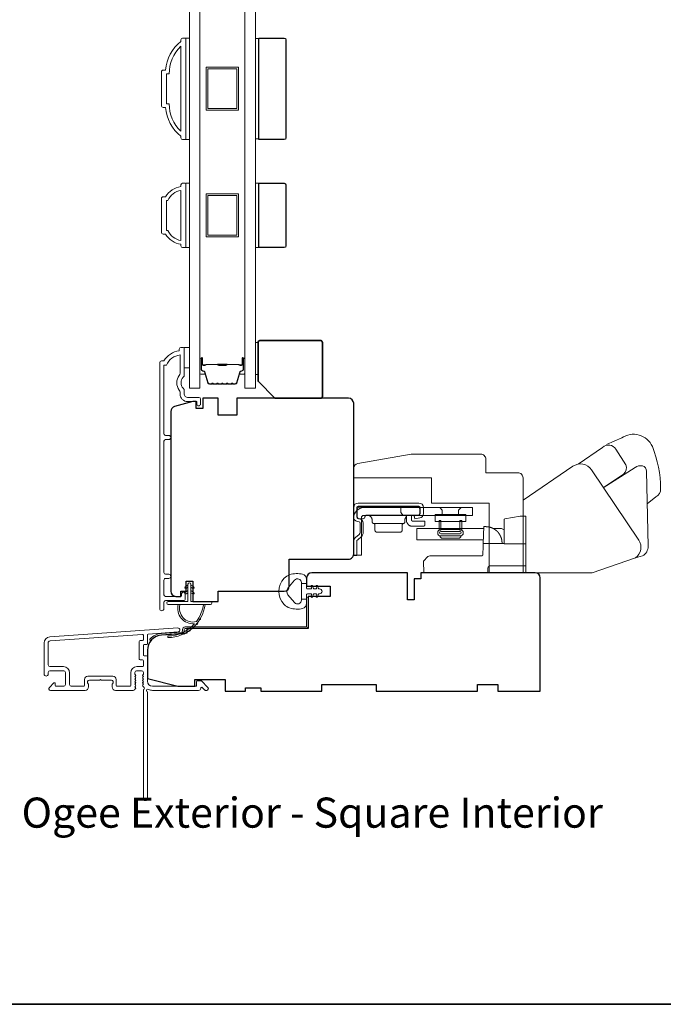
# Model space of a CAD drawing. Extents: x 3884 to 4107, y 3478 to 3578.
# Drawn here: x 3974 to 3982, y 3554 to 3566 of the extents above; entities that cross this region are included whole.
import ezdxf

# ---------------------------------------------------------------- set-up
doc = ezdxf.new("R2010")
doc.units = 0
doc.header["$LTSCALE"] = 250
doc.header["$MEASUREMENT"] = 0
for name, color, linetype, lineweight in [('6', 6, 'CONTINUOUS', 5), ('7', 7, 'CONTINUOUS', 9), ('8', 7, 'CONTINUOUS', 35), ('Butal', 9, 'CONTINUOUS', 15), ('Frame & Sash Cladding', 3, 'CONTINUOUS', 15), ('Glass', 1, 'CONTINUOUS', 15), ('Jamb Liner', 230, 'CONTINUOUS', 9), ('Roto Gear', 143, 'CONTINUOUS', 15), ('Spacer Bar', 1, 'CONTINUOUS', 9), ('TEXT', 7, 'CONTINUOUS', 35), ('Weather-Strip', 6, 'CONTINUOUS', 9), ('Wood', 7, 'CONTINUOUS', 25)]:
    doc.layers.add(name, color=color, linetype=linetype, lineweight=lineweight)
doc.layers.add('Parts', color=7, linetype='CONTINUOUS')
doc.styles.add('Note Text (ISO)', font='tahoma.ttf')

# ---------------------------------------------------------------- blocks, each defined once
blk = doc.blocks.new('2838c')
at = {"layer": '7'}
blk.add_lwpolyline([(0, 0), (0, 28, 0.414214), (-1.5, 29.5), (-11, 29.5), (-11, 33.5, 0.414214), (-12.5, 35), (-33, 35), (-48.76, 32.22, 0.36394), (-50, 30.74), (-50, 28), (-27, 28), (-27, 20.5), (-10, 20.5), (-10, 0)], format="xyb", close=True, dxfattribs=at)
blk = doc.blocks.new('casquarestopmission')
at = {"layer": '6', "lineweight": 13}
blk.add_lwpolyline([(0.79, 16.5), (0.79, 7), (0, 7), (0, 16.5)], close=True, dxfattribs=at)
at = {"layer": '8'}
blk.add_lwpolyline([(5.79, 0), (19.29, 0, 0.414214), (19.79, 0.5), (19.79, 16.5, 0.414214), (19.29, 17), (1.29, 17, 0.414214), (0.79, 16.5), (0.79, 5)], format="xyb", close=True, dxfattribs=at)

msp = doc.modelspace()

# ---------------------------------------------------------------- linework, layer by layer
at = {"layer": '6'}
for points in [[(3976.10475, 3564.54456), (3976.14412, 3564.54456), (3976.14412, 3565.72566), (3976.10475, 3565.72566)], [(3976.95112, 3565.7182), (3976.91175, 3565.7182), (3976.91175, 3564.55202), (3976.95112, 3564.55202)], [(3976.10475, 3563.28916), (3976.14412, 3563.28916), (3976.14412, 3564.03719), (3976.10475, 3564.03719)], [(3976.91175, 3563.28907), (3976.95112, 3563.28907), (3976.95112, 3564.0371), (3976.91175, 3564.0371)], [(3976.08548, 3562.12912), (3976.14454, 3562.12912), (3976.14454, 3561.8929), (3976.08548, 3561.8929)]]:
    msp.add_lwpolyline(points, close=True, dxfattribs=at)
at = {"layer": '8', "linetype": 'Continuous'}
msp.add_lwpolyline([(3966.01819, 3575.77922), (4004.98166, 3575.77922), (4004.98166, 3554.49336), (3966.01819, 3554.49336)], close=True, dxfattribs=at)
at = {"layer": 'Butal'}
for points in [[(3976.26617, 3561.99367), (3976.26617, 3561.82916, 0.41421356), (3976.27601, 3561.81932), (3976.32817, 3561.81932), (3976.32083, 3561.84335, 0.32975055), (3976.30668, 3561.85382), (3976.302, 3561.85382, -0.41421356), (3976.28192, 3561.87389), (3976.28192, 3562.00351), (3976.27601, 3562.00351, 0.41421356)], [(3976.7897, 3561.99367), (3976.7897, 3561.82916, -0.41421356), (3976.77986, 3561.81932), (3976.7277, 3561.81932), (3976.73505, 3561.84335, -0.32975055), (3976.74919, 3561.85382), (3976.75388, 3561.85382, 0.41421356), (3976.77396, 3561.87389), (3976.77396, 3562.00351), (3976.77986, 3562.00351, -0.41421356)]]:
    msp.add_lwpolyline(points, format="xyb", close=True, dxfattribs=at)
at = {"layer": 'Frame & Sash Cladding'}
for points in [[(3976.06538, 3565.7256), (3976.09491, 3565.7256, -0.41421356), (3976.10475, 3565.71576), (3976.10475, 3564.55434, -0.41421356), (3976.09491, 3564.5445), (3976.06538, 3564.5445, -0.41421356), (3976.0457, 3564.56418), (3976.0457, 3564.58387, -0.20913194), (3975.86853, 3564.91851), (3975.84097, 3564.91851, -0.41421356), (3975.81932, 3564.94017), (3975.81932, 3565.32993, -0.41421356), (3975.84097, 3565.35158), (3975.86853, 3565.35158, -0.20913194), (3976.0457, 3565.68623), (3976.0457, 3565.70591, -0.41421356)], [(3975.87837, 3564.96182), (3975.9106, 3564.96182, 0.21185297), (3976.0457, 3564.64108), (3976.0457, 3565.62902, 0.21185297), (3975.9106, 3565.30828), (3975.87837, 3565.30828)], [(3976.0457, 3563.32847, -0.23812491), (3975.86853, 3563.44658), (3975.84097, 3563.44658, -0.41421356), (3975.81932, 3563.46823), (3975.81932, 3563.858, -0.41421356), (3975.84097, 3563.87965), (3975.86853, 3563.87965, -0.23812491), (3976.0457, 3563.99776), (3976.0457, 3564.01745, -0.41421356), (3976.06538, 3564.03713), (3976.09491, 3564.03713, -0.41421356), (3976.10475, 3564.02729), (3976.10475, 3563.29894, -0.41421356), (3976.09491, 3563.2891), (3976.06538, 3563.2891, -0.41421356), (3976.0457, 3563.30879)], [(3975.89555, 3563.48989, 0.26455692), (3976.0457, 3563.37217), (3976.0457, 3563.95406, 0.26455692), (3975.89555, 3563.83634), (3975.87837, 3563.83634), (3975.87837, 3563.48989)], [(3976.05359, 3559.26289), (3976.05359, 3559.24289, -0.41421304), (3976.04571, 3559.23502), (3975.86855, 3559.23502, -0.41421356), (3975.84887, 3559.2547), (3975.84886, 3559.42385, -0.41521584), (3975.86855, 3559.4436), (3975.90398, 3559.4436, 1), (3975.90398, 3559.4925), (3975.86855, 3559.4925, -0.41421313), (3975.84886, 3559.51218), (3975.84886, 3561.03788, -0.41421203), (3975.86855, 3561.05756), (3975.90398, 3561.05756, 1), (3975.90398, 3561.10646), (3975.86855, 3561.10646, -0.4142151), (3975.84886, 3561.12615), (3975.84886, 3561.9221), (3975.87989, 3561.9221, -0.28322567), (3976.03587, 3562.041), (3976.03587, 3561.82834, -0.16543591), (3976.02771, 3561.80433, 0.34018227), (3976.02771, 3561.63251, -0.16543591), (3976.03587, 3561.6085), (3976.03587, 3561.58746, 0.41421356), (3976.12446, 3561.49887), (3976.23075, 3561.49887), (3976.23075, 3561.47131, 1), (3976.27406, 3561.47131), (3976.27406, 3561.5284, 0.41421356), (3976.25438, 3561.54809), (3976.12446, 3561.54809, -0.41421356), (3976.08509, 3561.58746), (3976.08509, 3561.62676, 0.19612434), (3976.07385, 3561.6543, -0.40794), (3976.07385, 3561.78255, 0.19612434), (3976.08509, 3561.81008), (3976.08509, 3562.11895, 0.41421356), (3976.07524, 3562.12879), (3976.04572, 3562.12879, 0.41421356), (3976.02603, 3562.10911), (3976.02603, 3562.08942, 0.23812491), (3975.84887, 3561.97131), (3975.8213, 3561.97131, 0.41421356), (3975.79965, 3561.94966), (3975.79965, 3559.09238, 1), (3975.84887, 3559.09238), (3975.84887, 3559.16637, -0.41521504), (3975.86855, 3559.18612), (3976.07511, 3559.18612, 0.41590856), (3976.09689, 3559.20777), (3976.09689, 3559.26289, 1)], [(3974.52187, 3558.7644, 0.39391048), (3974.45595, 3558.69371), (3974.45595, 3558.3315, 1), (3974.5032, 3558.3315), (3974.5032, 3558.35119, -0.41421356), (3974.52288, 3558.37087), (3974.6843, 3558.37087, -0.41421356), (3974.70398, 3558.35119), (3974.70398, 3558.20945, -0.41421356), (3974.6843, 3558.18977), (3974.59572, 3558.18977, -0.41421356), (3974.58587, 3558.19961), (3974.58587, 3558.22141, 0.66817864), (3974.56907, 3558.22837), (3974.51684, 3558.17613, 0.66817864), (3974.53076, 3558.14253), (3974.93233, 3558.14253, 0.41421356), (3974.9717, 3558.1819), (3974.9717, 3558.20995, 0.23993165), (3974.96765, 3558.21791, -0.72633003), (3974.98154, 3558.26064), (3975.09965, 3558.26064), (3975.10949, 3558.27048), (3975.11934, 3558.26064), (3975.23745, 3558.26064, -0.72633003), (3975.25134, 3558.21791, 0.23993165), (3975.24729, 3558.20995), (3975.24729, 3558.1819, 0.41421356), (3975.28666, 3558.14253), (3975.49139, 3558.14253, 0.21342177), (3975.50606, 3558.14909), (3975.51844, 3558.16292, 0.38196601), (3975.51844, 3558.17605), (3975.5111, 3558.18425), (3975.51844, 3558.19245, 0.38196602), (3975.51844, 3558.20557), (3975.5111, 3558.21378), (3975.51844, 3558.22198, 0.38196602), (3975.51844, 3558.2351), (3975.5111, 3558.2433), (3975.51844, 3558.25151, 0.38196602), (3975.51844, 3558.26463), (3975.5111, 3558.27283), (3975.51844, 3558.28103, 0.38196602), (3975.51844, 3558.29416), (3975.5111, 3558.30236), (3975.51844, 3558.31056, 0.38196602), (3975.51844, 3558.32368), (3975.5111, 3558.33189), (3975.5111, 3558.35119, -0.41421356), (3975.53078, 3558.37087), (3975.58984, 3558.37087, -0.41421356), (3975.60952, 3558.35119), (3975.60952, 3558.33189), (3975.60219, 3558.32368, 0.38196602), (3975.60219, 3558.31056), (3975.60952, 3558.30236), (3975.60219, 3558.29416, 0.38196602), (3975.60219, 3558.28103), (3975.60952, 3558.27283), (3975.60219, 3558.26463, 0.38196602), (3975.60219, 3558.25151), (3975.60952, 3558.2433), (3975.60219, 3558.2351, 0.38196602), (3975.60219, 3558.22198), (3975.60952, 3558.21378), (3975.60219, 3558.20557, 0.38196602), (3975.60219, 3558.19245), (3975.61729, 3558.17556, -0.56126685), (3975.60952, 3558.14982), (3975.60952, 3556.87284, 0.41421356), (3975.61937, 3556.863), (3975.64693, 3556.863, 0.41421356), (3975.65677, 3556.87284), (3975.65677, 3558.12469, -1.11422524), (3975.66782, 3558.15398, 0.1176834), (3975.71582, 3558.14253), (3976.25203, 3558.14253, 0.42423613), (3976.27682, 3558.16818, -0.68057977), (3976.29362, 3558.17547), (3976.32368, 3558.14541, 0.19891237), (3976.33064, 3558.14253), (3976.34571, 3558.14253, 0.66817864), (3976.35963, 3558.17613), (3976.28391, 3558.25185, 0.19891237), (3976.27695, 3558.25473), (3976.23744, 3558.25473, 0.41421356), (3976.2276, 3558.24489), (3976.2276, 3558.18977), (3975.71582, 3558.18977, -0.41421356), (3975.65677, 3558.24882), (3975.65677, 3558.53426, 0.41421356), (3975.64693, 3558.5441), (3975.61934, 3558.5441, -0.41421356), (3975.60949, 3558.55394), (3975.60949, 3558.66492, -0.41421356), (3975.61934, 3558.67476), (3975.64693, 3558.67476, 0.41421356), (3975.65677, 3558.6846), (3975.65677, 3558.78722, -0.39391048), (3975.66592, 3558.79704), (3976.01272, 3558.82129, 1), (3976.00942, 3558.86842)], [(3975.59968, 3558.49686, -0.41421356), (3975.60952, 3558.48701), (3975.60952, 3558.42796, -0.41421356), (3975.59968, 3558.41812), (3975.53472, 3558.41812, 0.41421356), (3975.46386, 3558.34725), (3975.46386, 3558.19961, -0.41421356), (3975.45401, 3558.18977), (3975.30438, 3558.18977, -0.41421356), (3975.29453, 3558.19961), (3975.29453, 3558.26851, 0.41421356), (3975.25516, 3558.30788), (3974.96383, 3558.30788, 0.41421356), (3974.92446, 3558.26851), (3974.92446, 3558.19961, -0.41421356), (3974.91461, 3558.18977), (3974.77091, 3558.18977, -0.41421356), (3974.75123, 3558.20945), (3974.75123, 3558.34725, 0.41421356), (3974.68036, 3558.41812), (3974.52288, 3558.41812, -0.41421356), (3974.5032, 3558.4378), (3974.5032, 3558.69371, -0.39391048), (3974.52517, 3558.71727), (3975.59896, 3558.79236, -0.43481237), (3975.60949, 3558.78254), (3975.60949, 3558.73185, -0.41421356), (3975.59965, 3558.722), (3975.57209, 3558.722, 0.41421356), (3975.56225, 3558.71216), (3975.56225, 3558.5067, 0.41421356), (3975.57209, 3558.49686)]]:
    msp.add_lwpolyline(points, format="xyb", close=True, dxfattribs=at)
at = {"layer": 'Glass', "color": 1}
for points in [[(3976.14412, 3569.82596), (3976.26617, 3569.82596), (3976.26617, 3561.65668), (3976.14412, 3561.65668)], [(3976.91175, 3569.82596), (3976.7897, 3569.82596), (3976.7897, 3561.65668), (3976.91175, 3561.65668)]]:
    msp.add_lwpolyline(points, close=True, dxfattribs=at)
at = {"layer": 'Jamb Liner'}
msp.add_lwpolyline([(3976.06425, 3558.83073, -0.39391048), (3976.05509, 3558.82091), (3975.8202, 3558.80448, 0.19617048), (3975.68674, 3558.73882, 1), (3975.70146, 3558.72575, -0.19617048), (3975.82158, 3558.78484), (3976.05647, 3558.80127, 0.39391048), (3976.08393, 3558.83073), (3976.08393, 3558.85043, -0.41421356), (3976.09378, 3558.86028), (3977.49732, 3558.86028, 0.41421356), (3977.52684, 3558.8898), (3977.52684, 3559.21461, 1), (3977.50716, 3559.21461), (3977.50716, 3558.8898, -0.41421356), (3977.49732, 3558.87996), (3976.09378, 3558.87996, 0.41421356), (3976.06425, 3558.85043)], format="xyb", close=True, dxfattribs=at)
at = {"layer": 'Roto Gear', "linetype": 'Continuous'}
for p, q in [((3978.75885, 3560.16801), (3978.76242, 3560.17157)), ((3978.63343, 3560.0823), (3978.28593, 3560.0823)), ((3979.31114, 3560.02454), (3979.55391, 3560.02454)), ((3979.74973, 3559.95695), (3979.75006, 3559.95644)), ((3979.75006, 3559.95644), (3979.75037, 3559.95593)), ((3979.75037, 3559.95593), (3979.75069, 3559.95542)), ((3979.75069, 3559.95542), (3979.751, 3559.95492)), ((3979.751, 3559.95492), (3979.75131, 3559.95441)), ((3979.75192, 3559.9534), (3979.75223, 3559.95289)), ((3979.75256, 3559.95232), (3979.7529, 3559.95176)), ((3979.7542, 3559.9495), (3979.75452, 3559.94894)), ((3979.75452, 3559.94894), (3979.75484, 3559.94838)), ((3979.75517, 3559.94778), (3979.7555, 3559.94719)), ((3979.76081, 3559.9368), (3979.76113, 3559.93611)), ((3979.76113, 3559.93611), (3979.76145, 3559.93542)), ((3979.76145, 3559.93542), (3979.76177, 3559.93474)), ((3979.76177, 3559.93474), (3979.76208, 3559.93406)), ((3979.76208, 3559.93406), (3979.76238, 3559.93338))]:
    msp.add_line(p, q, dxfattribs=at)
at = {"layer": 'Roto Gear'}
msp.add_line((3979.27272, 3559.9104), (3979.0861, 3559.9104), dxfattribs=at)
for points in [[(3981.466, 3560.31252), (3981.5675, 3560.39122, 0.29790671), (3981.62203, 3560.48672, 0.09551945), (3981.52617, 3560.9774, 0.47168701), (3981.1701, 3561.07623), (3980.99347, 3561.00198)], [(3980.66282, 3560.77217), (3980.94831, 3560.96762, -0.47963232), (3981.10177, 3560.94469), (3981.21985, 3560.76603, -0.31501507), (3981.18909, 3560.65622), (3980.95716, 3560.49949)], [(3980.02251, 3559.5106), (3980.82758, 3559.5106), (3981.33049, 3559.68356, 0.40783618), (3981.36828, 3559.88994), (3980.81785, 3560.70598, 0.41421359), (3980.60383, 3560.74758), (3980.02281, 3560.35272), (3980.02281, 3559.51037)], [(3981.32864, 3559.68315), (3981.41184, 3559.70686, 0.29105195), (3981.47632, 3559.81825), (3981.4581, 3560.69084, 0.34448633), (3981.41082, 3560.75132, 0.24574211), (3981.3281, 3560.73176), (3980.95564, 3560.49854)]]:
    msp.add_lwpolyline(points, format="xyb", dxfattribs=at)
at = {"layer": 'Roto Gear', "linetype": 'Continuous'}
for points in [[(3978.09342, 3560.10697), (3978.11701, 3560.10131, -0.38002139), (3978.12851, 3560.08672), (3978.12851, 3559.97835, -0.22748381), (3978.11803, 3559.95556), (3978.07743, 3559.92079, 0.21362598), (3978.05441, 3559.87074), (3978.05441, 3559.71054), (3978.09031, 3559.71054), (3978.09031, 3559.87074, -0.22779034), (3978.10079, 3559.89352), (3978.14138, 3559.9283, 0.21888985), (3978.16441, 3559.97835), (3978.16441, 3560.08672, 0.36280777), (3978.1254, 3560.13621), (3978.10181, 3560.14188, -0.34672527), (3978.09031, 3560.15647), (3978.09031, 3560.26964, -0.41421356), (3978.10531, 3560.28464), (3978.81331, 3560.28464, -0.41421356), (3978.82831, 3560.26964), (3978.82831, 3560.19696, -0.36782481), (3978.81623, 3560.18225), (3978.75831, 3560.17076), (3978.76529, 3560.13554), (3978.82321, 3560.14703, 0.35812539), (3978.86421, 3560.19696), (3978.86421, 3560.26964, 0.41421356), (3978.81331, 3560.32054), (3978.10531, 3560.32054, 0.41421356), (3978.05441, 3560.26964), (3978.05441, 3560.15647, 0.34672022), (3978.09342, 3560.10697)], [(3979.61247, 3560.0441), (3979.6125, 3560.04409, -0.00005545), (3979.61253, 3560.04409, -0.00005546), (3979.61256, 3560.04409, -0.00005546), (3979.61259, 3560.04408, -0.00005547), (3979.61262, 3560.04408, -0.00005547), (3979.61265, 3560.04407, -0.00005548), (3979.61268, 3560.04407, -0.00005548), (3979.61271, 3560.04407, -0.00005548), (3979.61274, 3560.04406, -0.00005549), (3979.61277, 3560.04406, -0.0000555), (3979.6128, 3560.04405, -0.0000555), (3979.61283, 3560.04405, -0.00005547), (3979.61287, 3560.04405, -0.00005552), (3979.6129, 3560.04404, -0.00005562), (3979.61293, 3560.04404, -0.00005549), (3979.61296, 3560.04403, -0.00005516), (3979.61299, 3560.04403, -0.00005564), (3979.61302, 3560.04403, -0.00005677), (3979.61305, 3560.04402, -0.00005516), (3979.61308, 3560.04402, -0.00005151), (3979.61311, 3560.04402, -0.00005686), (3979.61314, 3560.04401, -0.00006778), (3979.61317, 3560.04401, -0.00005146), (3979.6132, 3560.044, -0.00001767), (3979.61323, 3560.044, -0.00007258), (3979.61326, 3560.044, -0.00012491), (3979.61332, 3560.04399, -0.00006109), (3979.61339, 3560.04398, -0.00003237)], [(3980.05441, 3559.59054), (3979.64517, 3559.59054, 0.40991535), (3979.61519, 3559.56159), (3979.61341, 3559.51054), (3978.87119, 3559.51054), (3978.86647, 3559.64554), (3978.86647, 3559.64554), (3978.91767, 3559.69676, -0.27931402), (3978.93888, 3559.70554), (3979.24141, 3559.70554), (3979.53992, 3559.70554), (3979.54079, 3559.70559), (3979.54163, 3559.70567), (3979.54246, 3559.70579), (3979.54327, 3559.70595), (3979.54406, 3559.70615), (3979.54483, 3559.70638), (3979.54557, 3559.70665), (3979.5463, 3559.70696), (3979.547, 3559.7073), (3979.54768, 3559.70768), (3979.54833, 3559.70809), (3979.54895, 3559.70853), (3979.54955, 3559.709), (3979.55013, 3559.7095), (3979.55067, 3559.71003), (3979.55119, 3559.71059), (3979.55167, 3559.71118), (3979.55213, 3559.71179), (3979.55255, 3559.71243), (3979.55295, 3559.71309), (3979.55331, 3559.71378), (3979.55363, 3559.71449), (3979.55393, 3559.71523), (3979.55418, 3559.71598), (3979.55441, 3559.71676), (3979.55459, 3559.71755), (3979.55474, 3559.71836), (3979.55485, 3559.7192), (3979.55495, 3559.72091), (3979.55829, 3559.81659), (3979.5594, 3559.84854), (3979.80441, 3559.84854)]]:
    msp.add_lwpolyline(points, format="xyb", dxfattribs=at)
for points in [[(3978.14411, 3560.14684, -0.41421356), (3978.17411, 3560.17684), (3979.43441, 3560.17684), (3979.43441, 3560.26654), (3978.17411, 3560.26654, 0.41421356), (3978.05441, 3560.14684), (3978.05441, 3559.71354), (3978.14411, 3559.71354)], [(3978.80268, 3560.1793), (3978.20568, 3560.1793), (3978.20376, 3560.17921), (3978.20179, 3560.17892), (3978.19981, 3560.17842), (3978.19783, 3560.1777), (3978.1959, 3560.17675), (3978.19406, 3560.17558), (3978.19234, 3560.17421), (3978.19078, 3560.17264), (3978.18941, 3560.17093), (3978.18824, 3560.16909), (3978.18729, 3560.16716), (3978.18656, 3560.16518), (3978.18568, 3560.1593), (3978.18568, 3560.1573, -0.41421356), (3978.16568, 3560.1373), (3978.11568, 3560.1373, -0.41421356), (3978.09568, 3560.1573), (3978.09568, 3560.1793), (3978.09568, 3560.2523), (3978.09577, 3560.25422), (3978.09606, 3560.25619), (3978.09656, 3560.25818), (3978.09729, 3560.26016), (3978.09824, 3560.26208), (3978.09941, 3560.26393), (3978.10078, 3560.26564), (3978.10234, 3560.26721), (3978.10406, 3560.26858), (3978.1059, 3560.26975), (3978.10783, 3560.2707), (3978.10981, 3560.27142), (3978.11179, 3560.27192), (3978.11568, 3560.2723), (3978.80268, 3560.2723), (3978.8046, 3560.27221), (3978.80657, 3560.27192), (3978.80856, 3560.27142), (3978.81053, 3560.2707), (3978.81246, 3560.26975), (3978.8143, 3560.26858), (3978.81602, 3560.26721), (3978.81758, 3560.26564), (3978.81896, 3560.26393), (3978.82013, 3560.26208), (3978.82107, 3560.26016), (3978.8218, 3560.25818), (3978.8223, 3560.25619), (3978.82268, 3560.2523), (3978.82268, 3560.1993), (3978.82259, 3560.19739), (3978.8223, 3560.19542), (3978.8218, 3560.19343), (3978.82107, 3560.19145), (3978.82013, 3560.18952), (3978.81896, 3560.18768), (3978.81758, 3560.18596), (3978.81602, 3560.1844), (3978.8143, 3560.18303), (3978.81246, 3560.18186), (3978.81053, 3560.18091), (3978.80856, 3560.18019), (3978.80657, 3560.17969)]]:
    msp.add_lwpolyline(points, format="xyb", close=True, dxfattribs=at)
for points in [[(3978.60129, 3560.26654), (3978.60129, 3560.21135), (3978.63129, 3560.17684)], [(3979.08491, 3560.17684), (3979.08491, 3560.23604), (3979.05441, 3560.26654)], [(3979.27391, 3560.17684), (3979.27391, 3560.23604), (3979.30441, 3560.26654)], [(3978.20968, 3560.1793), (3978.21544, 3560.17903), (3978.22134, 3560.17816), (3978.22731, 3560.17666), (3978.23324, 3560.17449), (3978.23902, 3560.17164), (3978.24455, 3560.16813), (3978.2497, 3560.16401), (3978.25438, 3560.15932), (3978.25851, 3560.15417), (3978.26202, 3560.14865), (3978.26486, 3560.14286), (3978.26703, 3560.13693), (3978.26854, 3560.13097), (3978.26968, 3560.1193), (3978.26968, 3560.10195), (3978.26976, 3560.10023), (3978.26999, 3560.09847), (3978.27038, 3560.0967), (3978.27095, 3560.09494), (3978.27169, 3560.09321), (3978.2726, 3560.09154), (3978.27368, 3560.08996), (3978.2749, 3560.08848), (3978.27626, 3560.08713), (3978.27772, 3560.08592), (3978.27928, 3560.08487), (3978.28091, 3560.08398), (3978.28257, 3560.08326), (3978.28593, 3560.0823), (3978.28761, 3560.08191), (3978.28929, 3560.08135), (3978.29096, 3560.08063), (3978.29258, 3560.07974), (3978.29414, 3560.07869), (3978.29561, 3560.07748), (3978.29696, 3560.07613), (3978.29819, 3560.07465), (3978.29926, 3560.07307), (3978.30017, 3560.0714), (3978.30091, 3560.06967), (3978.30148, 3560.06791), (3978.30188, 3560.06614), (3978.30218, 3560.06266), (3978.30218, 3560.0023), (3978.30227, 3560.00039), (3978.30256, 3559.99842), (3978.30306, 3559.99643), (3978.30379, 3559.99445), (3978.30474, 3559.99252), (3978.3059, 3559.99068), (3978.30728, 3559.98896), (3978.30884, 3559.9874), (3978.31056, 3559.98603), (3978.3124, 3559.98486), (3978.31433, 3559.98391), (3978.31631, 3559.98319), (3978.31829, 3559.98269), (3978.32218, 3559.9823), (3978.59718, 3559.9823), (3978.60107, 3559.98269), (3978.60306, 3559.98319), (3978.60503, 3559.98391), (3978.60696, 3559.98486), (3978.6088, 3559.98603), (3978.61052, 3559.9874), (3978.61208, 3559.98896), (3978.61346, 3559.99068), (3978.61463, 3559.99252), (3978.61557, 3559.99445), (3978.6163, 3559.99643), (3978.6168, 3559.99842), (3978.61709, 3560.00039), (3978.61718, 3560.0023), (3978.61718, 3560.06266), (3978.61749, 3560.06614), (3978.61788, 3560.06791), (3978.61845, 3560.06967), (3978.61919, 3560.0714), (3978.6201, 3560.07307), (3978.62118, 3560.07465), (3978.6224, 3560.07613), (3978.62375, 3560.07748), (3978.62522, 3560.07869), (3978.62678, 3560.07974), (3978.6284, 3560.08063), (3978.63007, 3560.08135), (3978.63175, 3560.08191), (3978.63343, 3560.0823), (3978.63679, 3560.08326), (3978.63846, 3560.08398), (3978.64008, 3560.08487), (3978.64164, 3560.08592), (3978.64311, 3560.08713), (3978.64446, 3560.08848), (3978.64569, 3560.08996), (3978.64676, 3560.09154), (3978.64767, 3560.09321), (3978.64841, 3560.09494), (3978.64898, 3560.0967), (3978.64938, 3560.09847), (3978.64961, 3560.10023), (3978.64968, 3560.10195), (3978.64968, 3560.1193), (3978.64999, 3560.12536), (3978.65038, 3560.12845), (3978.65095, 3560.13158), (3978.65169, 3560.13471), (3978.65262, 3560.13785), (3978.65373, 3560.14097), (3978.65503, 3560.14406), (3978.65651, 3560.14711), (3978.65818, 3560.15009), (3978.66003, 3560.15299), (3978.66205, 3560.1558), (3978.66425, 3560.15849), (3978.66659, 3560.16106), (3978.66909, 3560.16349)], [(3978.72768, 3560.1793), (3978.72768, 3560.1203), (3978.72773, 3560.11935), (3978.72787, 3560.11836), (3978.72812, 3560.11737), (3978.72848, 3560.11638), (3978.72896, 3560.11541), (3978.72954, 3560.11449), (3978.73023, 3560.11363), (3978.73101, 3560.11285), (3978.73187, 3560.11217), (3978.73279, 3560.11158), (3978.73375, 3560.11111), (3978.73474, 3560.11075), (3978.73574, 3560.1105), (3978.73768, 3560.1103), (3978.88268, 3560.1103), (3978.88268, 3560.0703), (3978.88259, 3560.06839), (3978.8823, 3560.06642), (3978.8818, 3560.06443), (3978.88107, 3560.06245), (3978.88013, 3560.06052), (3978.87896, 3560.05868), (3978.87758, 3560.05696), (3978.87602, 3560.0554), (3978.8743, 3560.05403), (3978.87246, 3560.05286), (3978.87053, 3560.05191), (3978.86856, 3560.05119), (3978.86657, 3560.05069), (3978.86268, 3560.0503), (3978.73768, 3560.0503), (3978.73191, 3560.05054), (3978.72601, 3560.05128), (3978.72003, 3560.05257), (3978.71404, 3560.05442), (3978.70813, 3560.05685), (3978.70237, 3560.05986), (3978.69685, 3560.06344), (3978.69166, 3560.06756), (3978.68686, 3560.07217), (3978.68253, 3560.0772), (3978.67871, 3560.08259), (3978.67545, 3560.08825), (3978.67277, 3560.09411), (3978.66914, 3560.10607), (3978.66914, 3560.17587), (3978.67021, 3560.17621), (3978.67075, 3560.17637), (3978.67129, 3560.17653), (3978.67184, 3560.17668), (3978.67238, 3560.17683), (3978.67293, 3560.17698), (3978.67348, 3560.17712), (3978.67404, 3560.17726), (3978.67459, 3560.17739), (3978.67515, 3560.17752), (3978.67571, 3560.17765), (3978.67628, 3560.17777), (3978.67684, 3560.17789), (3978.67741, 3560.178), (3978.67798, 3560.17811), (3978.67856, 3560.17821), (3978.67913, 3560.17831), (3978.67971, 3560.17841), (3978.68029, 3560.1785), (3978.68087, 3560.17858), (3978.68145, 3560.17867), (3978.68204, 3560.17874), (3978.68263, 3560.17881), (3978.68322, 3560.17888), (3978.68381, 3560.17894), (3978.6844, 3560.179), (3978.685, 3560.17905), (3978.6856, 3560.1791), (3978.6862, 3560.17915)], [(3980.05441, 3559.84554), (3979.80441, 3559.84554), (3979.80441, 3560.11361), (3979.80441, 3560.13361), (3979.81102, 3560.13477), (3979.98941, 3560.16623), (3980.05441, 3560.16623), (3980.05441, 3559.51055)], [(3979.56087, 3559.89054), (3978.78714, 3559.89054), (3978.78714, 3560.02454), (3979.56555, 3560.02454)], [(3979.7793, 3559.84854), (3979.7786, 3559.8688), (3979.77859, 3559.86889), (3979.77857, 3559.86916), (3979.77853, 3559.86966), (3979.7785, 3559.87015), (3979.77847, 3559.87043), (3979.77845, 3559.87079), (3979.77841, 3559.87118), (3979.77838, 3559.8716), (3979.77833, 3559.87214), (3979.77828, 3559.87272), (3979.77823, 3559.87332), (3979.77814, 3559.87421), (3979.77804, 3559.87521), (3979.77794, 3559.87613), (3979.77784, 3559.87705), (3979.77773, 3559.87801), (3979.77761, 3559.87895), (3979.77749, 3559.87992), (3979.77736, 3559.88089), (3979.77716, 3559.88235), (3979.77694, 3559.88387), (3979.77678, 3559.88487), (3979.77656, 3559.88628), (3979.77628, 3559.8879), (3979.776, 3559.88951), (3979.77573, 3559.89095), (3979.77553, 3559.89197), (3979.77526, 3559.89337), (3979.77491, 3559.89503), (3979.77471, 3559.89595), (3979.7745, 3559.8969), (3979.77409, 3559.89872), (3979.77368, 3559.90045), (3979.77342, 3559.90148), (3979.77299, 3559.9032), (3979.77272, 3559.90422), (3979.77232, 3559.90568), (3979.77197, 3559.90697), (3979.77166, 3559.90806), (3979.7713, 3559.90929), (3979.77087, 3559.91072), (3979.77058, 3559.91167), (3979.77021, 3559.91285), (3979.76983, 3559.91403), (3979.76953, 3559.91495), (3979.76921, 3559.91591), (3979.76867, 3559.91751), (3979.76824, 3559.91875), (3979.76791, 3559.91968), (3979.76737, 3559.92115), (3979.76689, 3559.92245), (3979.76654, 3559.92336), (3979.76601, 3559.92473), (3979.76549, 3559.92606), (3979.76513, 3559.92694), (3979.76459, 3559.92826), (3979.76405, 3559.92956), (3979.76368, 3559.93042), (3979.76311, 3559.93173), (3979.76257, 3559.93296), (3979.76201, 3559.93421), (3979.76153, 3559.93525), (3979.7611, 3559.93617), (3979.76058, 3559.93728), (3979.76, 3559.93848), (3979.7597, 3559.93911), (3979.75914, 3559.94024), (3979.75872, 3559.94107), (3979.75829, 3559.94191), (3979.75771, 3559.94306), (3979.75715, 3559.94413), (3979.75656, 3559.94523), (3979.75618, 3559.94594), (3979.75567, 3559.94687), (3979.75507, 3559.94795), (3979.75454, 3559.9489), (3979.75393, 3559.94997), (3979.75351, 3559.9507), (3979.75309, 3559.95143), (3979.75236, 3559.95266), (3979.7518, 3559.9536), (3979.75137, 3559.95432), (3979.75075, 3559.95533), (3979.75035, 3559.95597), (3979.74962, 3559.95713), (3979.74918, 3559.95783), (3979.7485, 3559.95888), (3979.74785, 3559.95988), (3979.74741, 3559.96055), (3979.74696, 3559.96122), (3979.74653, 3559.96186), (3979.74607, 3559.96254), (3979.74566, 3559.96313), (3979.74526, 3559.96372), (3979.74485, 3559.9643), (3979.74445, 3559.96488), (3979.74386, 3559.96572), (3979.74323, 3559.96659), (3979.74283, 3559.96715), (3979.74242, 3559.9677), (3979.742, 3559.96828), (3979.74137, 3559.96913), (3979.74073, 3559.96998), (3979.74009, 3559.97082), (3979.73962, 3559.97144), (3979.73914, 3559.97206), (3979.7385, 3559.97287), (3979.73793, 3559.9736), (3979.73746, 3559.97419), (3979.73683, 3559.97498), (3979.7364, 3559.9755), (3979.73599, 3559.97601), (3979.73542, 3559.9767), (3979.73474, 3559.97752), (3979.73433, 3559.978), (3979.73392, 3559.97849), (3979.73352, 3559.97896), (3979.73312, 3559.97943), (3979.73272, 3559.97989), (3979.73232, 3559.98034), (3979.73194, 3559.98079), (3979.73155, 3559.98123), (3979.73117, 3559.98166), (3979.73077, 3559.98211), (3979.7304, 3559.98251), (3979.73004, 3559.98292), (3979.72967, 3559.98333), (3979.72903, 3559.98403), (3979.72849, 3559.98461), (3979.72814, 3559.98499), (3979.7277, 3559.98546), (3979.72719, 3559.986), (3979.72669, 3559.98654), (3979.72619, 3559.98705), (3979.72539, 3559.98788), (3979.72435, 3559.98895), (3979.72341, 3559.98989), (3979.72249, 3559.99081), (3979.72124, 3559.99203), (3979.72034, 3559.9929), (3979.71925, 3559.99393), (3979.7182, 3559.9949), (3979.7172, 3559.99583), (3979.71614, 3559.99679), (3979.71485, 3559.99794), (3979.714, 3559.99869), (3979.71289, 3559.99965), (3979.71157, 3560.00077), (3979.71073, 3560.00147), (3979.70952, 3560.00247), (3979.70842, 3560.00337), (3979.70741, 3560.00418), (3979.70598, 3560.00531), (3979.70454, 3560.00642), (3979.70318, 3560.00745), (3979.70224, 3560.00815), (3979.7013, 3560.00885), (3979.7, 3560.00979), (3979.69941, 3560.01022), (3979.69845, 3560.01089), (3979.69712, 3560.01182), (3979.69635, 3560.01235), (3979.69558, 3560.01288), (3979.69461, 3560.01353), (3979.69359, 3560.01421), (3979.69265, 3560.01482), (3979.6917, 3560.01543), (3979.69086, 3560.01597), (3979.68975, 3560.01667), (3979.68877, 3560.01728), (3979.68725, 3560.01821), (3979.68626, 3560.0188), (3979.68515, 3560.01945), (3979.68383, 3560.02022), (3979.68286, 3560.02078), (3979.68183, 3560.02135), (3979.68061, 3560.02203), (3979.67983, 3560.02246), (3979.67849, 3560.02318), (3979.67721, 3560.02386), (3979.6762, 3560.02438), (3979.67512, 3560.02493), (3979.67377, 3560.02562), (3979.67317, 3560.02591), (3979.67173, 3560.02661), (3979.6704, 3560.02725), (3979.66969, 3560.02759), (3979.66832, 3560.02822), (3979.66695, 3560.02884), (3979.66591, 3560.02931), (3979.66487, 3560.02976), (3979.66348, 3560.03036), (3979.66278, 3560.03066), (3979.6614, 3560.03123), (3979.66, 3560.0318), (3979.65928, 3560.03209), (3979.6579, 3560.03263), (3979.65649, 3560.03318), (3979.65543, 3560.03357), (3979.6544, 3560.03395), (3979.653, 3560.03446), (3979.65224, 3560.03473), (3979.65089, 3560.0352), (3979.64948, 3560.03568), (3979.64871, 3560.03594), (3979.64723, 3560.03642), (3979.64583, 3560.03686), (3979.64468, 3560.03722), (3979.64343, 3560.0376), (3979.6419, 3560.03805), (3979.64095, 3560.03832), (3979.6396, 3560.0387), (3979.63808, 3560.03911), (3979.6373, 3560.03932), (3979.63576, 3560.03971), (3979.63453, 3560.04002), (3979.6333, 3560.04032), (3979.63184, 3560.04066), (3979.63069, 3560.04093), (3979.62962, 3560.04116), (3979.62809, 3560.04149), (3979.62745, 3560.04162), (3979.62662, 3560.04179), (3979.62516, 3560.04208), (3979.62391, 3560.04232), (3979.62297, 3560.04249), (3979.62157, 3560.04274), (3979.62039, 3560.04294), (3979.61947, 3560.04309), (3979.61806, 3560.04332), (3979.6172, 3560.04345), (3979.61591, 3560.04364), (3979.61464, 3560.04381), (3979.61359, 3560.04395), (3979.61247, 3560.0441), (3979.61107, 3560.04426), (3979.60991, 3560.0444), (3979.60833, 3560.04456), (3979.60729, 3560.04467), (3979.60585, 3560.0448), (3979.60454, 3560.04491), (3979.60318, 3560.04502), (3979.60195, 3560.04511), (3979.6008, 3560.04518), (3979.59956, 3560.04525), (3979.59829, 3560.04532), (3979.59713, 3560.04537), (3979.5956, 3560.04543), (3979.59457, 3560.04546), (3979.59332, 3560.0455), (3979.59212, 3560.04552), (3979.59104, 3560.04553), (3979.58906, 3560.04554), (3979.56628, 3560.04554), (3979.5594, 3559.84854)], [(3979.67609, 3560.02454), (3979.77133, 3560.02454), (3979.78887, 3560.01556), (3979.80441, 3560.00774)], [(3979.74668, 3559.96164), (3979.74691, 3559.96129), (3979.74708, 3559.96104), (3979.74725, 3559.96078), (3979.74743, 3559.96051), (3979.74762, 3559.96023), (3979.74781, 3559.95993), (3979.74801, 3559.95963), (3979.74822, 3559.95931), (3979.74844, 3559.95897), (3979.74867, 3559.95862), (3979.7489, 3559.95825), (3979.74915, 3559.95787), (3979.74941, 3559.95746)]]:
    msp.add_lwpolyline(points, dxfattribs=at)
at = {"layer": 'Roto Gear'}
for points in [[(3979.00003, 3560.18839), (3979.35855, 3560.18839), (3979.35855, 3560.10623), (3979.00003, 3560.10623)], [(3979.04717, 3560.11719), (3979.06868, 3560.11719), (3979.06868, 3560.00641), (3979.04717, 3560.00641)], [(3979.31164, 3560.11719), (3979.29014, 3560.11719), (3979.29014, 3560.00641), (3979.31164, 3560.00641)]]:
    msp.add_lwpolyline(points, close=True, dxfattribs=at)
for points in [[(3979.0673, 3559.93767, -1), (3979.0673, 3560.01071), (3979.29152, 3560.01071, -1), (3979.29152, 3559.93767)], [(3979.29152, 3559.98787, -1), (3979.29152, 3559.96051), (3979.0673, 3559.96051, -1), (3979.0673, 3559.98787)]]:
    msp.add_lwpolyline(points, format="xyb", close=True, dxfattribs=at)
for centre, start, end in [((3979.0861, 3559.93901), 179.999985, 270), ((3979.27272, 3559.93901), 270, 359.999993)]:
    msp.add_arc(centre, 0.02861, start, end, dxfattribs=at)
at = {"layer": 'Spacer Bar'}
for points in [[(3976.71494, 3565.38511), (3976.71494, 3564.88511), (3976.34093, 3564.88511), (3976.34093, 3565.38511)], [(3976.69526, 3564.9048), (3976.36061, 3564.9048), (3976.36061, 3565.36543), (3976.69526, 3565.36543)], [(3976.71494, 3563.91308), (3976.71494, 3563.41309), (3976.34093, 3563.41309), (3976.34093, 3563.91308)], [(3976.69526, 3563.8934), (3976.69526, 3563.43277), (3976.36061, 3563.43277), (3976.36061, 3563.8934)]]:
    msp.add_lwpolyline(points, close=True, dxfattribs=at)
for points in [[(3976.48142, 3561.70121, -0.2262769), (3976.47753, 3561.70306), (3976.47482, 3561.70641, 0.47697553), (3976.46705, 3561.70641), (3976.46434, 3561.70306, -0.2262769), (3976.46045, 3561.70121), (3976.42442, 3561.70121, -0.2262769), (3976.42053, 3561.70306), (3976.41782, 3561.70641, 0.47697553), (3976.41005, 3561.70641), (3976.40734, 3561.70306, -0.2262769), (3976.40345, 3561.70121), (3976.37887, 3561.70121, -0.32975055), (3976.36004, 3561.71514), (3976.32081, 3561.84346, 0.32975055), (3976.30629, 3561.85421), (3976.3016, 3561.85421, -0.41421356), (3976.28192, 3561.87389), (3976.28192, 3562.00351, -1), (3976.29692, 3562.00351), (3976.29692, 3561.93014, 0.41421356), (3976.30282, 3561.92423), (3976.32298, 3561.92423), (3976.32298, 3561.91973), (3976.30423, 3561.91973, -0.41421356), (3976.29242, 3561.93154), (3976.29242, 3562.00351, 1), (3976.28642, 3562.00351), (3976.28642, 3561.87389, 0.41421356), (3976.3016, 3561.85871), (3976.30629, 3561.85871, -0.32975055), (3976.32511, 3561.84478), (3976.36434, 3561.71646, 0.32975055), (3976.37887, 3561.70571), (3976.40345, 3561.70571, 0.2262769), (3976.40384, 3561.7059), (3976.40655, 3561.70924, -0.47697553), (3976.42132, 3561.70924), (3976.42403, 3561.7059, 0.2262769), (3976.42442, 3561.70571), (3976.46045, 3561.70571, 0.2262769), (3976.46084, 3561.7059), (3976.46355, 3561.70924, -0.47697553), (3976.47832, 3561.70924), (3976.48103, 3561.7059, 0.2262769), (3976.48142, 3561.70571), (3976.5174, 3561.70571, 0.25663287), (3976.51784, 3561.7059), (3976.52055, 3561.70924, -0.47697553), (3976.53532, 3561.70924), (3976.53803, 3561.7059, 0.2262769), (3976.53842, 3561.70571), (3976.5744, 3561.70571, 0.25663287), (3976.57484, 3561.7059), (3976.57755, 3561.70924, -0.47697553), (3976.59232, 3561.70924), (3976.59503, 3561.7059, 0.2262769), (3976.59542, 3561.70571), (3976.6314, 3561.70571, 0.25663287), (3976.63184, 3561.7059), (3976.63455, 3561.70924, -0.47697553), (3976.64932, 3561.70924), (3976.65203, 3561.7059, 0.2262769), (3976.65242, 3561.70571), (3976.67701, 3561.70571, 0.32975055), (3976.69153, 3561.71646), (3976.73076, 3561.84478, -0.32975055), (3976.74959, 3561.85871), (3976.75427, 3561.85871, 0.41421356), (3976.76946, 3561.87389), (3976.76946, 3562.00351, 1), (3976.76346, 3562.00351), (3976.76346, 3561.93154, -0.41421356), (3976.75164, 3561.91973), (3976.7329, 3561.91973), (3976.7329, 3561.92423), (3976.75305, 3561.92423, 0.41421356), (3976.75896, 3561.93014), (3976.75896, 3562.00351, -1), (3976.77396, 3562.00351), (3976.77396, 3561.87389, -0.41421356), (3976.75427, 3561.85421), (3976.74959, 3561.85421, 0.32975055), (3976.73506, 3561.84346), (3976.69583, 3561.71514, -0.32975055), (3976.67701, 3561.70121), (3976.65242, 3561.70121, -0.2262769), (3976.64853, 3561.70306), (3976.64582, 3561.70641, 0.47697553), (3976.63805, 3561.70641), (3976.63534, 3561.70306, -0.2262769), (3976.63145, 3561.70121), (3976.59542, 3561.70121, -0.2262769), (3976.59153, 3561.70306), (3976.58882, 3561.70641, 0.47697553), (3976.58105, 3561.70641), (3976.57834, 3561.70306, -0.2262769), (3976.57445, 3561.70121), (3976.53842, 3561.70121, -0.2262769), (3976.53453, 3561.70306), (3976.53182, 3561.70641, 0.47697553), (3976.52405, 3561.70641), (3976.52134, 3561.70306, -0.2262769), (3976.51745, 3561.70121)], [(3976.30553, 3561.92623), (3976.33039, 3561.92623, 0.22906983), (3976.33671, 3561.92915, -0.22448136), (3976.34212, 3561.93171), (3976.47128, 3561.93171, -0.28963953), (3976.47761, 3561.92771, 0.27273596), (3976.48644, 3561.92173), (3976.56943, 3561.92173, 0.27273609), (3976.57826, 3561.92771, -0.28963953), (3976.58459, 3561.93171), (3976.71375, 3561.93171, -0.22448136), (3976.71916, 3561.92915, 0.22906983), (3976.72548, 3561.92623), (3976.75034, 3561.92623), (3976.75034, 3561.92423), (3976.7255, 3561.92423, -0.22858496), (3976.71762, 3561.92788, 0.22448136), (3976.71375, 3561.92971), (3976.58459, 3561.92971, 0.28963953), (3976.58007, 3561.92685, -0.27414127), (3976.56949, 3561.91973), (3976.48638, 3561.91973, -0.27414127), (3976.4758, 3561.92685, 0.28963953), (3976.47128, 3561.92971), (3976.34212, 3561.92971, 0.22448136), (3976.33826, 3561.92788, -0.22858496), (3976.33037, 3561.92423), (3976.30553, 3561.92423)]]:
    msp.add_lwpolyline(points, format="xyb", close=True, dxfattribs=at)
msp.add_lwpolyline([(3976.47132, 3561.92971, 0.00188508), (3976.47128, 3561.92971), (3976.34212, 3561.92971, 0.22448136), (3976.33826, 3561.92788, -0.22858496), (3976.33037, 3561.92423), (3976.30553, 3561.92423), (3976.30553, 3561.92623), (3976.33039, 3561.92623, 0.22906983), (3976.33671, 3561.92915, -0.22448136), (3976.34212, 3561.93171), (3976.47128, 3561.93171, 0.21424516), (3976.47273, 3561.93236, -0.21424516), (3976.47796, 3561.93471), (3976.57791, 3561.93471, -0.21424516), (3976.58314, 3561.93236, 0.21424516), (3976.58459, 3561.93171), (3976.71375, 3561.93171, -0.22448136), (3976.71916, 3561.92915, 0.22906983), (3976.72548, 3561.92623), (3976.75034, 3561.92623), (3976.75034, 3561.92423), (3976.7255, 3561.92423, -0.22858496), (3976.71762, 3561.92788, 0.22448136), (3976.71375, 3561.92971), (3976.58459, 3561.92971, -0.21424516), (3976.58164, 3561.93103, 0.21424516), (3976.57791, 3561.93271), (3976.47796, 3561.93271, 0.21424516), (3976.47423, 3561.93103, -0.21424516), (3976.47128, 3561.92971)], format="xyb", dxfattribs=at)
at = {"layer": 'Weather-Strip'}
for points in [[(3977.30982, 3559.48611, 0.12421487), (3977.24768, 3559.44693, 0.39999998), (3977.24768, 3559.13977, 0.12421487), (3977.30982, 3559.10058, 0.13984464), (3977.461, 3559.0949, 0.34545439), (3977.50675, 3559.15323), (3977.50675, 3559.20327), (3977.4467, 3559.20327), (3977.50675, 3559.20327), (3977.50675, 3559.25504, -0.41421356), (3977.51676, 3559.26505), (3977.55712, 3559.26505, -0.53965061), (3977.56543, 3559.2524), (3977.55812, 3559.23552, 1), (3977.57407, 3559.22861), (3977.58749, 3559.2596, -0.29899601), (3977.5958, 3559.26505), (3977.6164, 3559.26505, -0.53965061), (3977.62471, 3559.2524), (3977.6174, 3559.23552, 1), (3977.63335, 3559.22861), (3977.64677, 3559.2596, -0.29899601), (3977.65508, 3559.26505), (3977.65823, 3559.26505, 1), (3977.65823, 3559.32164), (3977.65508, 3559.32164, -0.29899601), (3977.64677, 3559.3271), (3977.63335, 3559.35808, 1), (3977.6174, 3559.35117), (3977.62471, 3559.3343, -0.53965061), (3977.61639, 3559.32164), (3977.5958, 3559.32164, -0.29899601), (3977.58749, 3559.3271), (3977.57407, 3559.35808, 1), (3977.55812, 3559.35118), (3977.56543, 3559.3343, -0.53965061), (3977.55711, 3559.32164), (3977.51676, 3559.32164, -0.41421356), (3977.50675, 3559.33165), (3977.50675, 3559.38342), (3977.4467, 3559.38342), (3977.4467, 3559.20327), (3977.4467, 3559.19218, -0.70020754), (3977.36716, 3559.16323), (3977.29037, 3559.25475, -0.36397023), (3977.29037, 3559.33195), (3977.36716, 3559.42346, -0.70020754), (3977.4467, 3559.39451), (3977.4467, 3559.38342), (3977.50675, 3559.38342), (3977.50675, 3559.43347, 0.34545439), (3977.461, 3559.49179, 0.13984464)], [(3976.16303, 3559.37516), (3976.16303, 3559.17634), (3976.38901, 3559.17634, -1), (3976.38901, 3559.14091), (3975.89846, 3559.14091, -1), (3975.89846, 3559.17634), (3976.1276, 3559.17634), (3976.1276, 3559.37516, -1)], [(3976.10619, 3559.32778), (3976.1276, 3559.34277), (3976.1276, 3559.36728), (3976.09467, 3559.34423, 1)], [(3976.18444, 3559.32778), (3976.16303, 3559.34277), (3976.16303, 3559.36728), (3976.19595, 3559.34423, -1)], [(3976.10619, 3559.26282), (3976.1276, 3559.27781), (3976.1276, 3559.30232), (3976.09467, 3559.27927, 1)], [(3976.18444, 3559.26282), (3976.16303, 3559.27781), (3976.16303, 3559.30232), (3976.19595, 3559.27927, -1)], [(3976.22565, 3558.94227, -0.17188443), (3976.22455, 3558.94154, -0.58317117), (3976.0364, 3559.14091), (3976.01591, 3559.14091, 0.51955638), (3976.20113, 3558.91786, -0.67859366), (3976.20275, 3558.91458, -0.20774305), (3975.89685, 3558.77516, 0.40895817), (3975.89492, 3558.77319), (3975.89492, 3558.75744, 0.41929928), (3975.89692, 3558.75547, 0.37237771), (3976.32738, 3559.14091), (3976.30752, 3559.14091, -0.12940996)], [(3976.20153, 3558.88472, -0.01737982), (3976.17908, 3558.86378, 0.40774285)], [(3976.24195, 3558.93119, -0.01729831), (3976.22273, 3558.90745, 0.3989898)], [(3976.27552, 3558.98286, -0.01721469), (3976.25987, 3558.95679, 0.39088213)], [(3976.10344, 3558.81081, -0.01752591), (3976.07586, 3558.79675, 0.4265826)], [(3976.15506, 3558.84433, -0.01745643), (3976.1298, 3558.82665, 0.41699381)]]:
    msp.add_lwpolyline(points, format="xyb", close=True, dxfattribs=at)
at = {"layer": 'Wood'}
for points in [[(3976.95112, 3565.72566), (3977.2464, 3565.72566, -0.41421356), (3977.26608, 3565.70598), (3977.26608, 3564.56425, -0.41421356), (3977.2464, 3564.54456), (3976.95112, 3564.54456)], [(3976.95112, 3564.0371), (3977.2464, 3564.0371, -0.41421356), (3977.26608, 3564.01742), (3977.26608, 3563.30876, -0.41421356), (3977.2464, 3563.28907), (3976.95112, 3563.28907)], [(3976.30227, 3561.53824), (3976.30227, 3561.42013), (3976.22371, 3561.42013), (3976.22371, 3561.49887), (3976.18434, 3561.49887), (3975.9722, 3561.44203, 0.33945426), (3975.92843, 3561.38499), (3975.92843, 3559.29399, 0.41421356), (3975.98748, 3559.23494), (3976.04654, 3559.23494), (3976.04654, 3559.29399), (3976.10559, 3559.29399), (3976.10559, 3559.4121), (3976.18433, 3559.4121), (3976.18433, 3559.17588), (3976.47961, 3559.17588), (3976.47961, 3559.29399), (3977.24733, 3559.29404, 0.41421356), (3977.30638, 3559.35309), (3977.30638, 3559.66805), (3977.99535, 3559.66801, 0.41422923), (3978.05441, 3559.72707), (3978.05441, 3561.47919, 0.41421356), (3977.99536, 3561.53824), (3976.69597, 3561.53824), (3976.69597, 3561.34139), (3976.47961, 3561.34139), (3976.47961, 3561.53824)], [(3977.61294, 3559.23429), (3977.61294, 3559.23429), (3977.52684, 3559.23429), (3977.52684, 3558.86028), (3976.11416, 3558.86028), (3976.11416, 3558.80568), (3975.82158, 3558.78522, 0.39391048), (3975.65677, 3558.60848), (3975.65677, 3558.27957), (3976.0111, 3558.19099), (3976.20795, 3558.19099), (3976.20795, 3558.26973), (3976.56228, 3558.26973), (3976.56228, 3558.13193), (3976.7985, 3558.13193), (3976.7985, 3558.1713), (3976.97566, 3558.1713), (3976.97566, 3558.13193), (3977.68432, 3558.13193), (3977.68432, 3558.21067), (3978.31424, 3558.21067), (3978.31424, 3558.13193), (3979.49534, 3558.13193), (3979.49534, 3558.21067), (3979.73156, 3558.21067), (3979.73156, 3558.13193), (3980.22369, 3558.13193), (3980.22369, 3559.45083, 0.41421356), (3980.16463, 3559.50988), (3978.8359, 3559.50988), (3978.8359, 3559.44098), (3978.75716, 3559.44098), (3978.75716, 3559.19492), (3978.67842, 3559.19492), (3978.67842, 3559.50988), (3977.56621, 3559.50988, 0.41421356), (3977.50716, 3559.45083), (3977.50716, 3559.3524), (3977.78275, 3559.3524), (3977.78275, 3559.23429)]]:
    msp.add_lwpolyline(points, format="xyb", close=True, dxfattribs=at)

# ---------------------------------------------------------------- block references
at = {"layer": 'Parts', "xscale": 0.03937, "yscale": 0.03937, "zscale": 0.03937}
msp.add_blockref('casquarestopmission', (3976.9116, 3561.53826), dxfattribs=at)
at = {"layer": 'Wood', "xscale": 0.03936992125997334, "yscale": 0.03936992125997334, "zscale": 0.03936992125997334}
msp.add_blockref('2838c', (3980.0229, 3559.51059), dxfattribs=at)

# ---------------------------------------------------------------- texts
at = {"layer": 'TEXT', "insert": (3977.57256, 3557.47981), "char_height": 0.35, "width": 8.8040511, "attachment_point": 2, "style": 'Note Text (ISO)'}
msp.add_mtext('\\pt7.61985;\\POgee Exterior - Square Interior', dxfattribs=at)

doc.saveas('drawing.dxf')
